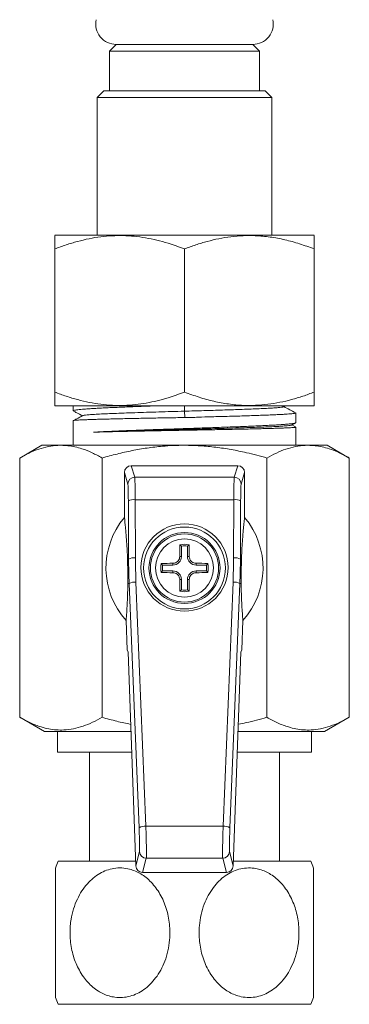
# Model space of a CAD drawing. Units: millimetres. Extents: x -179 to 512, y -294 to 534.
# Drawn here: x 413 to 437, y -184 to -111 of the extents above; entities that cross this region are included whole.
import ezdxf

# ---------------------------------------------------------------- set-up
doc = ezdxf.new("R2010")
doc.units = ezdxf.units.MM

msp = doc.modelspace()

# ---------------------------------------------------------------- linework, layer by layer
at = {"color": 7, "linetype": 'Continuous', "lineweight": 0}
for p, q in [((420.157, -113.265), (419.657, -113.765)), ((420.157, -113.265), (425.157, -113.265)), ((420.157, -113.265), (430.157, -113.265)), ((425.157, -113.265), (430.157, -113.265)), ((430.657, -113.765), (430.157, -113.265)), ((419.657, -113.765), (419.657, -116.665)), ((419.657, -113.765), (430.657, -113.765)), ((430.657, -116.665), (430.657, -113.765)), ((419.257, -116.665), (418.757, -117.165)), ((419.257, -116.665), (431.057, -116.665)), ((431.557, -117.165), (431.057, -116.665)), ((418.757, -117.165), (418.757, -127.265)), ((431.557, -117.165), (418.757, -117.165)), ((431.557, -127.265), (431.557, -117.165)), ((415.687, -127.265), (415.653, -127.288)), ((415.687, -127.265), (433.358, -127.265)), ((433.358, -127.265), (434.627, -127.265)), ((434.662, -127.288), (434.627, -127.265)), ((415.657, -138.765), (415.657, -128.265)), ((425.157, -138.765), (425.157, -128.265)), ((434.657, -138.765), (434.657, -128.265)), ((415.653, -139.741), (415.687, -139.765)), ((415.687, -139.765), (433.358, -139.765)), ((417.007, -139.765), (417.007, -140.136)), ((425.147, -139.765), (425.152, -140.165)), ((432.406, -139.842), (432.555, -139.765)), ((433.358, -139.765), (434.627, -139.765)), ((434.627, -139.765), (434.662, -139.741)), ((425.152, -140.165), (425.171, -140.627)), ((433.307, -141.006), (433.307, -140.293)), ((417.007, -140.861), (417.007, -142.665)), ((432.987, -141.182), (433.288, -141.025)), ((433.297, -141.321), (433.008, -141.171)), ((433.307, -142.665), (433.307, -141.329)), ((414.707, -142.665), (413.09, -143.598)), ((414.707, -142.665), (416.107, -142.665)), ((416.107, -142.665), (425.157, -142.665)), ((425.157, -142.665), (434.207, -142.665)), ((434.207, -142.665), (435.607, -142.665)), ((437.224, -143.598), (435.607, -142.665)), ((413.09, -162.616), (413.09, -143.598)), ((419.124, -162.616), (419.124, -143.598)), ((431.19, -162.616), (431.19, -143.598)), ((437.224, -162.616), (437.224, -143.598)), ((421.256, -144.165), (421.509, -145.011)), ((429.058, -144.165), (421.256, -144.165)), ((428.805, -145.011), (429.058, -144.165)), ((421.01, -145.509), (420.757, -144.665)), ((420.757, -144.665), (420.757, -147.963)), ((421.509, -145.011), (428.805, -145.011)), ((429.557, -144.665), (429.305, -145.509)), ((429.557, -147.963), (429.557, -144.665)), ((421.065, -151.011), (421.045, -146.743)), ((421.545, -146.656), (421.564, -150.924)), ((428.77, -146.656), (421.545, -146.656)), ((428.75, -150.924), (428.77, -146.656)), ((429.269, -146.743), (429.25, -151.011)), ((424.938, -150.061), (424.821, -149.961)), ((424.938, -150.061), (424.938, -150.815)), ((425.376, -150.061), (425.493, -149.961)), ((425.376, -150.815), (425.376, -150.061)), ((424.938, -150.815), (424.811, -150.815)), ((425.376, -150.815), (425.503, -150.815)), ((420.984, -151.012), (421.065, -151.011)), ((423.553, -151.446), (423.454, -151.328)), ((424.307, -151.446), (423.553, -151.446)), ((424.307, -151.446), (424.307, -151.318)), ((426.007, -151.446), (426.007, -151.318)), ((426.761, -151.446), (426.007, -151.446)), ((426.761, -151.446), (426.861, -151.328)), ((429.25, -151.011), (429.33, -151.012)), ((423.553, -151.883), (423.454, -152.001)), ((423.553, -151.883), (424.307, -151.883)), ((424.307, -151.883), (424.307, -152.011)), ((426.007, -151.883), (426.007, -152.011)), ((426.007, -151.883), (426.761, -151.883)), ((426.761, -151.883), (426.861, -152.001)), ((421.105, -152.807), (421.003, -152.809)), ((421.832, -170.714), (421.105, -152.807)), ((421.605, -152.702), (422.331, -170.609)), ((424.938, -152.515), (424.811, -152.515)), ((424.938, -152.515), (424.938, -153.269)), ((425.376, -152.515), (425.503, -152.515)), ((425.376, -153.269), (425.376, -152.515)), ((427.983, -170.609), (428.71, -152.702)), ((429.209, -152.807), (428.483, -170.714)), ((429.311, -152.809), (429.209, -152.807)), ((424.938, -153.269), (424.821, -153.368)), ((425.376, -153.269), (425.493, -153.368)), ((420.887, -155.515), (420.964, -157.665)), ((429.35, -157.665), (429.428, -155.515)), ((420.964, -157.665), (421.023, -157.84)), ((421.023, -157.84), (421.586, -173.507)), ((428.728, -173.507), (429.292, -157.84)), ((429.292, -157.84), (429.35, -157.665)), ((413.09, -162.616), (414.907, -163.665)), ((435.407, -163.665), (437.224, -162.616)), ((414.907, -163.665), (421.232, -163.665)), ((415.857, -163.665), (415.857, -165.165)), ((429.082, -163.665), (435.407, -163.665)), ((434.457, -165.165), (434.457, -163.665)), ((415.857, -165.165), (421.286, -165.165)), ((418.207, -165.165), (418.207, -173.165)), ((429.028, -165.165), (434.457, -165.165)), ((432.107, -173.165), (432.107, -165.165)), ((422.331, -170.609), (427.983, -170.609)), ((421.586, -173.507), (421.859, -172.469)), ((428.455, -172.469), (428.728, -173.507)), ((415.914, -173.165), (421.574, -173.165)), ((422.359, -172.949), (422.085, -173.99)), ((427.955, -172.949), (422.359, -172.949)), ((428.23, -173.99), (427.955, -172.949)), ((428.741, -173.165), (434.4, -173.165)), ((428.23, -173.99), (422.085, -173.99)), ((415.914, -183.665), (434.4, -183.665))]:
    msp.add_line(p, q, dxfattribs=at)
for centre, radius in [((425.157, -151.63), 3.2), ((425.157, -151.665), 3), ((425.157, -151.665), 2.6), ((425.157, -151.665), 2.5), ((425.157, -151.665), 2.128)]:
    msp.add_circle(centre, radius, dxfattribs=at)
for centre, radius, start, end in [((420.157, -111.765), 1.5, 167.94689, 270), ((430.157, -111.765), 1.5, 270, 12.05311), ((421.51, -145.511), 0.5, 90.05335, 179.74988), ((428.804, -145.511), 0.5, 0.25012, 89.94665), ((421.431, -147.486), 0.838, 82.23191, 117.48139), ((428.883, -147.486), 0.838, 62.51895, 97.76789), ((425.157, -151.665), 5.75, 139.92634, 222.03769), ((425.157, -151.665), 5.75, 317.96231, 40.07366), ((533.718, -151.644), 108.91, 179.11453, 179.56357), ((425.157, -151.665), 1.736, 78.83019, 101.16981), ((425.157, -151.665), 1.619, 82.23304, 97.76696), ((316.892, -151.641), 108.614, 0.43607, 0.88633), ((421.451, -151.754), 0.838, 82.23344, 117.47308), ((424.307, -150.815), 0.631, 270, 0), ((426.007, -150.815), 0.631, 180, 270), ((428.863, -151.754), 0.838, 62.52735, 97.76613), ((425.157, -151.665), 1.736, 168.83019, 191.16981), ((425.147, -260.943), 109.627, 90.43916, 90.88525), ((425.157, -151.665), 1.619, 172.23304, 187.76696), ((425.167, -260.94), 109.625, 89.11475, 89.56085), ((425.157, -151.665), 1.619, 352.23304, 7.76696), ((425.157, -151.665), 1.736, 348.83019, 11.16981), ((425.136, -43.026), 108.988, 269.11544, 269.56415), ((424.307, -152.515), 0.631, 0, 90), ((426.007, -152.515), 0.631, 90, 180), ((425.178, -43.029), 108.985, 270.43584, 270.88456), ((421.52, -153.542), 0.845, 84.26468, 119.43045), ((533.681, -151.685), 108.873, 180.43639, 180.88556), ((316.929, -151.688), 108.577, 359.11358, 359.56397), ((428.794, -153.542), 0.845, 60.57005, 95.73483), ((425.157, -151.665), 1.736, 258.83019, 281.16981), ((425.157, -151.665), 1.619, 262.23304, 277.76696), ((422.247, -171.45), 0.845, 84.25987, 119.43525), ((428.068, -171.45), 0.845, 60.56524, 95.73963), ((422.359, -172.449), 0.5, 182.30579, 269.95853), ((427.955, -172.449), 0.5, 270.04104, 357.69464), ((427.807, -178.415), 13, 156.18116, 158.60398), ((422.507, -178.415), 13, 21.39813, 23.81884), ((427.807, -178.415), 13, 201.39813, 203.81884), ((422.507, -178.415), 13, 336.18116, 338.60398)]:
    msp.add_arc(centre, radius, start, end, dxfattribs=at)
for centre, major_axis, ratio, start_param, end_param in [((421.257, -144.667), (-0.144, 0.481), 0.995856, 5.993504, 7.562019), ((429.057, -144.667), (0.144, 0.481), 0.995856, 5.004352, 6.572867), ((421.506, -147.003), (0, 2), 0.019639, 4.886922, 6.195919), ((428.808, -147.003), (0, 2), 0.019639, 0.087266, 1.396263), ((421.006, -147.003), (0, 1.5), 0.026186, 4.886922, 6.195919), ((429.308, -147.003), (0, 1.5), 0.026186, 0.087266, 1.396263), ((471.081, -150.923), (36.705, -33.391), 0.995387, 3.882064, 3.917991), ((379.233, -150.923), (36.705, 33.391), 0.995387, 5.506786, 5.542714), ((471.081, -151.01), (37.062, -33.742), 0.995433, 3.882427, 3.918354), ((379.233, -151.01), (37.062, 33.742), 0.995433, 5.506424, 5.542351), ((421.802, -170.975), (-0.054, 1.5), 0.026169, 3.227918, 4.88598), ((422.302, -170.957), (-0.054, 2), 0.019638, 3.228329, 4.886392), ((428.012, -170.957), (0.054, 2), 0.019638, 1.396793, 3.054856), ((428.512, -170.975), (0.054, 1.5), 0.026169, 1.397205, 3.055268), ((422.086, -173.488), (-0.128, -0.485), 0.995932, 5.007145, 6.539868), ((428.229, -173.488), (0.128, -0.485), 0.995932, 6.026503, 7.559225)]:
    msp.add_ellipse(centre, major_axis=major_axis, ratio=ratio, start_param=start_param, end_param=end_param, dxfattribs=at)
for points, knots in [([(415.657, -128.265), (415.931, -128.163), (416.479, -127.96), (417.318, -127.708), (418.17, -127.505), (419.014, -127.364), (419.845, -127.29), (420.657, -127.278), (421.478, -127.328), (422.304, -127.441), (423.133, -127.615), (424.089, -127.875), (424.757, -128.119), (425.157, -128.265)], [0, 0, 0, 0, 0.089092, 0.178175, 0.268211, 0.358234, 0.441963, 0.525777, 0.609502, 0.696309, 0.783207, 0.87005, 1, 1, 1, 1]), ([(415.657, -127.295), (415.657, -127.293), (415.657, -127.286), (415.657, -127.379), (415.657, -127.58), (415.657, -127.875), (415.657, -128.135), (415.657, -128.265)], [0, 0, 0, 0, 0.089877, 0.314824, 0.53982, 0.769882, 1, 1, 1, 1]), ([(425.157, -128.265), (425.432, -128.163), (425.983, -127.959), (426.822, -127.707), (427.68, -127.502), (428.557, -127.359), (429.449, -127.283), (430.409, -127.281), (431.431, -127.376), (432.516, -127.58), (433.594, -127.875), (434.303, -128.135), (434.657, -128.265)], [0, 0, 0, 0, 0.08946, 0.178957, 0.268379, 0.360546, 0.452811, 0.544952, 0.657422, 0.769917, 0.884944, 1, 1, 1, 1]), ([(434.657, -128.265), (434.657, -128.163), (434.657, -127.959), (434.657, -127.707), (434.657, -127.501), (434.657, -127.361), (434.657, -127.288), (434.657, -127.293), (434.657, -127.295)], [0, 0, 0, 0, 0.178915, 0.357903, 0.536743, 0.72107, 0.905595, 1, 1, 1, 1]), ([(425.157, -138.765), (424.757, -138.911), (424.098, -139.151), (423.161, -139.407), (422.361, -139.577), (421.545, -139.695), (420.714, -139.75), (419.873, -139.741), (419.027, -139.667), (418.18, -139.527), (417.331, -139.325), (416.489, -139.073), (415.934, -138.867), (415.657, -138.765)], [0, 0, 0, 0, 0.12995, 0.213822, 0.297742, 0.381583, 0.468276, 0.555069, 0.641765, 0.730772, 0.819791, 0.90989, 1, 1, 1, 1]), ([(415.657, -138.765), (415.657, -138.867), (415.657, -139.071), (415.657, -139.322), (415.657, -139.528), (415.657, -139.668), (415.657, -139.741), (415.657, -139.736), (415.657, -139.735)], [0, 0, 0, 0, 0.178915, 0.357903, 0.536743, 0.72107, 0.905595, 1, 1, 1, 1]), ([(434.657, -138.765), (434.382, -138.867), (433.831, -139.071), (432.992, -139.322), (432.134, -139.527), (431.257, -139.671), (430.365, -139.746), (429.405, -139.748), (428.383, -139.654), (427.298, -139.449), (426.22, -139.154), (425.511, -138.894), (425.157, -138.765)], [0, 0, 0, 0, 0.0894601, 0.178957, 0.2683793, 0.3605458, 0.4528108, 0.5449515, 0.6574221, 0.7699168, 0.8849442, 1, 1, 1, 1]), ([(434.657, -139.735), (434.657, -139.737), (434.657, -139.743), (434.657, -139.65), (434.657, -139.45), (434.657, -139.154), (434.657, -138.894), (434.657, -138.765)], [0, 0, 0, 0, 0.089877, 0.314824, 0.53982, 0.769882, 1, 1, 1, 1]), ([(417.009, -140.136), (417.013, -140.129), (417.021, -140.115), (417.103, -140.092), (417.241, -140.068), (417.438, -140.045), (417.687, -140.022), (417.988, -139.998), (418.344, -139.975), (418.749, -139.952), (419.195, -139.928), (419.683, -139.905), (420.215, -139.882), (420.783, -139.858), (421.377, -139.835), (421.997, -139.812), (422.643, -139.788), (423.093, -139.773), (423.317, -139.765)], [0, 0, 0, 0, 0.0568626, 0.1187981, 0.1825328, 0.2462677, 0.308203, 0.3701383, 0.433873, 0.4976076, 0.559543, 0.6214785, 0.6852133, 0.7489482, 0.8108834, 0.8728189, 0.9365536, 1, 1, 1, 1]), ([(432.4, -139.842), (432.381, -139.85), (432.342, -139.865), (432.16, -139.889), (431.882, -139.914), (431.507, -139.939), (431.046, -139.964), (430.503, -139.989), (429.885, -140.014), (429.24, -140.038), (428.587, -140.06), (427.942, -140.081), (427.272, -140.102), (426.578, -140.123), (425.867, -140.144), (425.391, -140.158), (425.152, -140.165)], [0, 0, 0, 0, 0.065986, 0.143766, 0.221534, 0.299309, 0.377103, 0.454901, 0.532695, 0.610447, 0.675207, 0.740033, 0.804944, 0.869788, 0.934728, 1, 1, 1, 1]), ([(433.292, -140.28), (433.149, -140.206), (432.861, -140.056), (432.574, -139.906), (432.429, -139.83)], [0, 0, 0, 0, 0.497655, 1, 1, 1, 1]), ([(425.171, -140.627), (424.953, -140.632), (424.517, -140.64), (423.861, -140.652), (423.208, -140.663), (422.568, -140.675), (421.95, -140.687), (421.354, -140.7), (420.777, -140.712), (420.239, -140.724), (419.746, -140.735), (419.293, -140.747), (418.872, -140.758), (418.489, -140.77), (418.149, -140.781), (417.849, -140.793), (417.59, -140.804), (417.371, -140.816), (417.198, -140.828), (417.077, -140.841), (417.012, -140.852), (417.014, -140.859), (417.014, -140.861)], [0, 0, 0, 0, 0.051049, 0.102097, 0.154524, 0.20695, 0.257999, 0.309048, 0.361474, 0.4139, 0.462322, 0.510743, 0.560334, 0.609925, 0.658346, 0.706767, 0.756358, 0.805949, 0.858822, 0.911696, 0.966105, 1, 1, 1, 1]), ([(417.712, -140.491), (417.563, -140.569), (417.331, -140.69), (417.099, -140.811), (417.016, -140.854)], [0, 0, 0, 0, 0.642876, 1, 1, 1, 1]), ([(417.03, -140.157), (417.109, -140.198), (417.329, -140.313), (417.55, -140.428), (417.691, -140.502)], [0, 0, 0, 0, 0.357365, 1, 1, 1, 1]), ([(425.152, -140.165), (424.836, -140.174), (424.205, -140.191), (423.271, -140.22), (422.369, -140.248), (421.513, -140.275), (420.715, -140.302), (419.988, -140.33), (419.345, -140.357), (418.796, -140.384), (418.349, -140.412), (418.015, -140.439), (417.79, -140.465), (417.74, -140.483), (417.716, -140.491)], [0, 0, 0, 0, 0.083882, 0.167798, 0.251434, 0.334986, 0.418624, 0.502301, 0.585986, 0.669688, 0.753416, 0.837164, 0.920933, 1, 1, 1, 1]), ([(433.301, -140.293), (433.301, -140.298), (433.299, -140.308), (433.231, -140.324), (433.104, -140.342), (432.919, -140.36), (432.68, -140.378), (432.389, -140.396), (432.043, -140.414), (431.647, -140.432), (431.209, -140.45), (430.729, -140.468), (430.205, -140.486), (429.644, -140.504), (429.056, -140.522), (428.441, -140.54), (427.797, -140.556), (427.037, -140.575), (426.324, -140.603), (425.669, -140.625), (425.337, -140.626), (425.171, -140.627)], [0, 0, 0, 0, 0.038332, 0.091335, 0.145878, 0.200421, 0.253424, 0.306426, 0.360969, 0.415511, 0.468514, 0.521517, 0.57606, 0.630602, 0.683605, 0.736608, 0.79115, 0.845693, 0.922259, 0.961131, 1, 1, 1, 1]), ([(418.503, -141.705), (418.633, -141.698), (418.893, -141.683), (419.339, -141.66), (419.824, -141.638), (420.346, -141.615), (420.895, -141.593), (421.471, -141.57), (422.078, -141.548), (422.696, -141.525), (423.315, -141.504), (423.935, -141.482), (424.567, -141.461), (425.203, -141.439), (425.834, -141.418), (426.461, -141.396), (427.085, -141.375), (427.714, -141.352), (428.338, -141.33), (428.957, -141.306), (429.555, -141.283), (430.121, -141.26), (430.647, -141.236), (431.134, -141.213), (431.583, -141.19), (431.986, -141.166), (432.336, -141.143), (432.636, -141.12), (432.886, -141.096), (433.08, -141.073), (433.214, -141.049), (433.294, -141.027), (433.301, -141.013), (433.304, -141.006)], [0, 0, 0, 0, 0.031767, 0.063534, 0.096157, 0.12878, 0.160547, 0.192314, 0.224937, 0.25756, 0.28796, 0.318359, 0.349505, 0.380651, 0.41105, 0.44145, 0.472596, 0.503742, 0.536672, 0.569602, 0.603489, 0.637376, 0.670306, 0.703236, 0.737122, 0.771009, 0.803939, 0.836869, 0.870756, 0.904643, 0.937573, 0.970503, 1, 1, 1, 1]), ([(432.982, -141.182), (432.96, -141.19), (432.914, -141.206), (432.703, -141.231), (432.385, -141.256), (431.958, -141.282), (431.432, -141.308), (430.814, -141.333), (430.113, -141.359), (429.34, -141.384), (428.505, -141.41), (427.62, -141.435), (426.699, -141.461), (425.754, -141.486), (424.798, -141.511), (423.846, -141.536), (422.91, -141.562), (422.004, -141.587), (421.14, -141.612), (420.33, -141.637), (419.587, -141.662), (418.977, -141.685), (418.643, -141.699), (418.503, -141.705)], [0, 0, 0, 0, 0.043701, 0.092103, 0.140517, 0.18894, 0.237374, 0.285817, 0.334271, 0.382734, 0.431208, 0.479691, 0.528185, 0.576688, 0.625202, 0.673724, 0.722257, 0.770798, 0.81935, 0.867911, 0.916481, 0.965062, 1, 1, 1, 1]), ([(433.304, -141.329), (433.305, -141.329), (433.314, -141.334), (433.277, -141.343), (433.187, -141.356), (433.034, -141.368), (432.827, -141.381), (432.567, -141.393), (432.251, -141.406), (431.884, -141.418), (431.473, -141.431), (431.018, -141.443), (430.517, -141.456), (429.976, -141.469), (429.407, -141.481), (428.808, -141.494), (428.177, -141.506), (427.554, -141.518), (426.953, -141.53), (426.374, -141.54), (425.786, -141.551), (425.193, -141.562), (424.605, -141.573), (424.02, -141.584), (423.437, -141.594), (422.832, -141.606), (422.215, -141.618), (421.587, -141.63), (420.979, -141.643), (420.404, -141.655), (419.87, -141.668), (419.375, -141.68), (418.913, -141.692), (418.64, -141.701), (418.503, -141.705)], [0, 0, 0, 0, 0.0042143, 0.0371308, 0.0710037, 0.1048765, 0.137793, 0.1707096, 0.2045825, 0.2384553, 0.2713719, 0.3042885, 0.3381613, 0.3720341, 0.4049506, 0.4378673, 0.4717401, 0.5056129, 0.5339784, 0.5623439, 0.5913133, 0.6202829, 0.6486484, 0.6770138, 0.7059834, 0.7349528, 0.7678693, 0.8007858, 0.8346586, 0.8685314, 0.9009428, 0.9333542, 0.966677, 1, 1, 1, 1]), ([(416.107, -142.665), (416.036, -142.666), (415.729, -142.67), (415.188, -142.741), (414.484, -142.934), (413.783, -143.218), (413.321, -143.471), (413.09, -143.598)], [0, 0, 0, 0, 0.070061, 0.300428, 0.530832, 0.765393, 1, 1, 1, 1]), ([(419.124, -143.598), (418.88, -143.465), (418.392, -143.198), (417.727, -142.935), (417.136, -142.772), (416.622, -142.682), (416.279, -142.67), (416.107, -142.665)], [0, 0, 0, 0, 0.247693, 0.495328, 0.663527, 0.831833, 1, 1, 1, 1]), ([(425.157, -142.665), (424.887, -142.668), (424.346, -142.675), (423.434, -142.738), (422.423, -142.857), (421.316, -143.051), (420.214, -143.295), (419.487, -143.497), (419.124, -143.598)], [0, 0, 0, 0, 0.132254, 0.264768, 0.447649, 0.630547, 0.815265, 1, 1, 1, 1]), ([(431.19, -143.598), (430.693, -143.462), (429.829, -143.226), (428.58, -142.971), (427.451, -142.798), (426.309, -142.686), (425.541, -142.672), (425.157, -142.665)], [0, 0, 0, 0, 0.2526014, 0.4383089, 0.6239971, 0.812004, 1, 1, 1, 1]), ([(434.207, -142.665), (434.136, -142.666), (433.829, -142.67), (433.287, -142.741), (432.584, -142.934), (431.883, -143.218), (431.421, -143.471), (431.19, -143.598)], [0, 0, 0, 0, 0.0700606, 0.3004285, 0.5308323, 0.7653929, 1, 1, 1, 1]), ([(437.224, -143.598), (436.98, -143.465), (436.492, -143.198), (435.827, -142.935), (435.236, -142.772), (434.722, -142.682), (434.379, -142.67), (434.207, -142.665)], [0, 0, 0, 0, 0.247693, 0.495328, 0.663527, 0.831833, 1, 1, 1, 1]), ([(420.757, -147.963), (420.782, -148.201), (420.82, -148.557), (420.869, -149.095), (420.904, -149.52), (420.932, -149.91), (420.952, -150.247), (420.965, -150.504), (420.976, -150.754), (420.981, -150.926), (420.984, -151.012)], [0, 0, 0, 0, 0.31993, 0.480164, 0.640372, 0.777166, 0.846094, 0.914966, 0.957237, 1, 1, 1, 1]), ([(429.33, -151.012), (429.333, -150.913), (429.34, -150.715), (429.35, -150.482), (429.361, -150.267), (429.378, -149.971), (429.402, -149.619), (429.432, -149.239), (429.468, -148.837), (429.51, -148.406), (429.541, -148.11), (429.557, -147.963)], [0, 0, 0, 0, 0.049195, 0.098555, 0.149741, 0.200943, 0.333514, 0.466229, 0.598941, 0.799465, 1, 1, 1, 1]), ([(424.811, -150.815), (424.805, -150.871), (424.793, -150.985), (424.705, -151.136), (424.576, -151.25), (424.435, -151.309), (424.343, -151.316), (424.307, -151.318)], [0, 0, 0, 0, 0.21597, 0.432233, 0.647507, 0.862387, 1, 1, 1, 1]), ([(426.007, -151.318), (425.95, -151.312), (425.837, -151.301), (425.686, -151.212), (425.572, -151.084), (425.512, -150.943), (425.506, -150.851), (425.503, -150.815)], [0, 0, 0, 0, 0.215965, 0.432224, 0.647475, 0.862396, 1, 1, 1, 1]), ([(421.003, -152.809), (421.004, -152.751), (421.004, -152.635), (421.004, -152.434), (421.003, -152.205), (421.001, -151.957), (420.998, -151.701), (420.995, -151.487), (420.991, -151.314), (420.988, -151.16), (420.985, -151.066), (420.984, -151.012)], [0, 0, 0, 0, 0.137672, 0.275446, 0.411928, 0.539021, 0.644564, 0.750185, 0.825355, 0.900695, 1, 1, 1, 1]), ([(429.33, -151.012), (429.328, -151.092), (429.325, -151.212), (429.321, -151.405), (429.318, -151.584), (429.315, -151.8), (429.312, -152.013), (429.311, -152.189), (429.31, -152.384), (429.31, -152.597), (429.31, -152.738), (429.311, -152.809)], [0, 0, 0, 0, 0.145414, 0.219763, 0.293918, 0.398316, 0.50257, 0.584856, 0.667339, 0.833419, 1, 1, 1, 1]), ([(424.307, -152.011), (424.364, -152.017), (424.477, -152.029), (424.628, -152.117), (424.742, -152.246), (424.802, -152.386), (424.808, -152.479), (424.811, -152.515)], [0, 0, 0, 0, 0.2159696, 0.4322257, 0.6474772, 0.8623593, 1, 1, 1, 1]), ([(425.503, -152.515), (425.509, -152.458), (425.521, -152.344), (425.609, -152.193), (425.738, -152.08), (425.879, -152.02), (425.971, -152.013), (426.007, -152.011)], [0, 0, 0, 0, 0.2159684, 0.4322331, 0.6475032, 0.8623828, 1, 1, 1, 1]), ([(421.003, -152.809), (421.003, -152.92), (421.001, -153.143), (420.995, -153.408), (420.987, -153.691), (420.976, -153.987), (420.955, -154.427), (420.926, -154.945), (420.9, -155.325), (420.887, -155.515)], [0, 0, 0, 0, 0.074645, 0.149513, 0.224374, 0.338989, 0.453623, 0.726671, 1, 1, 1, 1]), ([(429.428, -155.515), (429.416, -155.343), (429.392, -155), (429.365, -154.532), (429.346, -154.161), (429.333, -153.902), (429.322, -153.604), (429.314, -153.256), (429.312, -152.958), (429.311, -152.809)], [0, 0, 0, 0, 0.2483939, 0.4967604, 0.5975155, 0.6986738, 0.7995782, 0.8999267, 1, 1, 1, 1]), ([(413.09, -162.616), (413.351, -162.758), (413.872, -163.042), (414.585, -163.313), (415.218, -163.473), (415.769, -163.547), (416.373, -163.556), (417.027, -163.473), (417.73, -163.28), (418.431, -162.996), (418.893, -162.743), (419.124, -162.616)], [0, 0, 0, 0, 0.1322997, 0.2645621, 0.3546997, 0.4449068, 0.5350278, 0.6502124, 0.765415, 0.8826963, 1, 1, 1, 1]), ([(419.124, -162.616), (419.483, -162.716), (420.174, -162.91), (420.876, -163.06), (421.213, -163.132)], [0, 0, 0, 0, 0.519665, 1, 1, 1, 1]), ([(429.102, -163.121), (429.295, -163.085), (430, -162.954), (430.69, -162.758), (431.19, -162.616)], [0, 0, 0, 0, 0.274266, 1, 1, 1, 1]), ([(431.19, -162.616), (431.451, -162.758), (431.972, -163.042), (432.685, -163.313), (433.318, -163.473), (433.869, -163.547), (434.473, -163.556), (435.127, -163.473), (435.83, -163.28), (436.531, -162.996), (436.993, -162.743), (437.224, -162.616)], [0, 0, 0, 0, 0.1322997, 0.264562, 0.3546997, 0.4449068, 0.5350278, 0.6502124, 0.7654149, 0.8826964, 1, 1, 1, 1]), ([(415.707, -178.415), (415.707, -178.272), (415.707, -177.986), (415.707, -177.556), (415.707, -177.128), (415.707, -176.708), (415.707, -176.305), (415.707, -175.916), (415.707, -175.541), (415.707, -175.195), (415.707, -174.883), (415.707, -174.603), (415.707, -174.35), (415.707, -174.139), (415.707, -173.972), (415.707, -173.842), (415.707, -173.746), (415.707, -173.673), (415.707, -173.674), (415.707, -173.674)], [0, 0, 0, 0, 0.060842, 0.121689, 0.18423, 0.246775, 0.307645, 0.368514, 0.431332, 0.494147, 0.551906, 0.609658, 0.669557, 0.729447, 0.780538, 0.831623, 0.884589, 0.937551, 1, 1, 1, 1]), ([(416.776, -178.415), (416.782, -178.608), (416.792, -178.994), (416.878, -179.567), (417.013, -180.127), (417.205, -180.665), (417.449, -181.175), (417.739, -181.639), (418.072, -182.052), (418.439, -182.408), (418.828, -182.695), (419.229, -182.911), (419.633, -183.062), (420.096, -183.162), (420.616, -183.18), (421.17, -183.088), (421.696, -182.889), (422.19, -182.598), (422.645, -182.212), (423.067, -181.729), (423.431, -181.159), (423.738, -180.488), (423.959, -179.745), (424.071, -179.021), (424.097, -178.362), (424.064, -177.78), (423.976, -177.202), (423.83, -176.635), (423.627, -176.087), (423.373, -175.579), (423.072, -175.118), (422.73, -174.709), (422.359, -174.366), (421.967, -174.093), (421.564, -173.887), (421.097, -173.726), (420.566, -173.646), (419.997, -173.676), (419.452, -173.82), (418.941, -174.059), (418.466, -174.394), (418.022, -174.824), (417.629, -175.344), (417.285, -175.964), (417.017, -176.664), (416.862, -177.332), (416.788, -177.92), (416.78, -178.25), (416.776, -178.415)], [0, 0, 0, 0, 0.020549, 0.041159, 0.061705, 0.082303, 0.102968, 0.123555, 0.143145, 0.162809, 0.182382, 0.199706, 0.217096, 0.23441, 0.257526, 0.280644, 0.302912, 0.325188, 0.348611, 0.372043, 0.397907, 0.42378, 0.452493, 0.481211, 0.501838, 0.522527, 0.543152, 0.564226, 0.585369, 0.606434, 0.626544, 0.646729, 0.666823, 0.684802, 0.702849, 0.720816, 0.744555, 0.768292, 0.790571, 0.812856, 0.8358, 0.858753, 0.883865, 0.908988, 0.936934, 0.964889, 0.982444, 1, 1, 1, 1]), ([(433.538, -178.415), (433.533, -178.222), (433.522, -177.835), (433.436, -177.262), (433.301, -176.702), (433.109, -176.164), (432.865, -175.655), (432.575, -175.19), (432.243, -174.778), (431.875, -174.422), (431.486, -174.135), (431.085, -173.919), (430.681, -173.768), (430.218, -173.667), (429.698, -173.65), (429.144, -173.742), (428.619, -173.94), (428.124, -174.232), (427.669, -174.617), (427.248, -175.1), (426.883, -175.671), (426.577, -176.341), (426.355, -177.084), (426.243, -177.809), (426.218, -178.467), (426.25, -179.049), (426.338, -179.627), (426.484, -180.194), (426.687, -180.742), (426.941, -181.25), (427.242, -181.711), (427.585, -182.12), (427.956, -182.463), (428.348, -182.736), (428.75, -182.943), (429.217, -183.104), (429.748, -183.183), (430.318, -183.153), (430.862, -183.009), (431.373, -182.77), (431.848, -182.436), (432.292, -182.005), (432.686, -181.485), (433.03, -180.865), (433.297, -180.166), (433.452, -179.497), (433.526, -178.91), (433.534, -178.58), (433.538, -178.415)], [0, 0, 0, 0, 0.020548, 0.041158, 0.061704, 0.082302, 0.102967, 0.123554, 0.143144, 0.162808, 0.182381, 0.199705, 0.217095, 0.234409, 0.257525, 0.280643, 0.302911, 0.325187, 0.348609, 0.372042, 0.397906, 0.423779, 0.452492, 0.48121, 0.501837, 0.522526, 0.543151, 0.564225, 0.585369, 0.606433, 0.626543, 0.646728, 0.666822, 0.6848, 0.702848, 0.720815, 0.744554, 0.768291, 0.79057, 0.812855, 0.835799, 0.858752, 0.883864, 0.908987, 0.936933, 0.964888, 0.982443, 1, 1, 1, 1]), ([(434.607, -173.673), (434.607, -173.675), (434.607, -173.68), (434.607, -173.821), (434.607, -174.056), (434.607, -174.392), (434.607, -174.82), (434.607, -175.341), (434.607, -175.959), (434.607, -176.66), (434.607, -177.329), (434.607, -177.919), (434.607, -178.249), (434.607, -178.415)], [0, 0, 0, 0, 0.0730166, 0.1609519, 0.2513067, 0.3420092, 0.4349232, 0.5342386, 0.635896, 0.7463615, 0.8595355, 0.929458, 1, 1, 1, 1]), ([(415.707, -183.156), (415.707, -183.154), (415.707, -183.149), (415.707, -183.009), (415.707, -182.773), (415.707, -182.437), (415.707, -182.009), (415.707, -181.488), (415.707, -180.87), (415.707, -180.169), (415.707, -179.501), (415.707, -178.91), (415.707, -178.58), (415.707, -178.415)], [0, 0, 0, 0, 0.073016, 0.160951, 0.251306, 0.342008, 0.434921, 0.534236, 0.635893, 0.746358, 0.859532, 0.929454, 1, 1, 1, 1]), ([(434.607, -178.415), (434.607, -178.558), (434.607, -178.844), (434.607, -179.274), (434.607, -179.702), (434.607, -180.121), (434.607, -180.524), (434.607, -180.914), (434.607, -181.288), (434.607, -181.634), (434.607, -181.946), (434.607, -182.226), (434.607, -182.48), (434.607, -182.69), (434.607, -182.858), (434.607, -182.988), (434.607, -183.084), (434.607, -183.156), (434.607, -183.156), (434.607, -183.156)], [0, 0, 0, 0, 0.060846, 0.121692, 0.184234, 0.246778, 0.307648, 0.368513, 0.431335, 0.494149, 0.551908, 0.609659, 0.669558, 0.729448, 0.780538, 0.831624, 0.884589, 0.937552, 1, 1, 1, 1])]:
    msp.add_open_spline(points, degree=3, knots=knots, dxfattribs=at)

doc.saveas('drawing.dxf')
